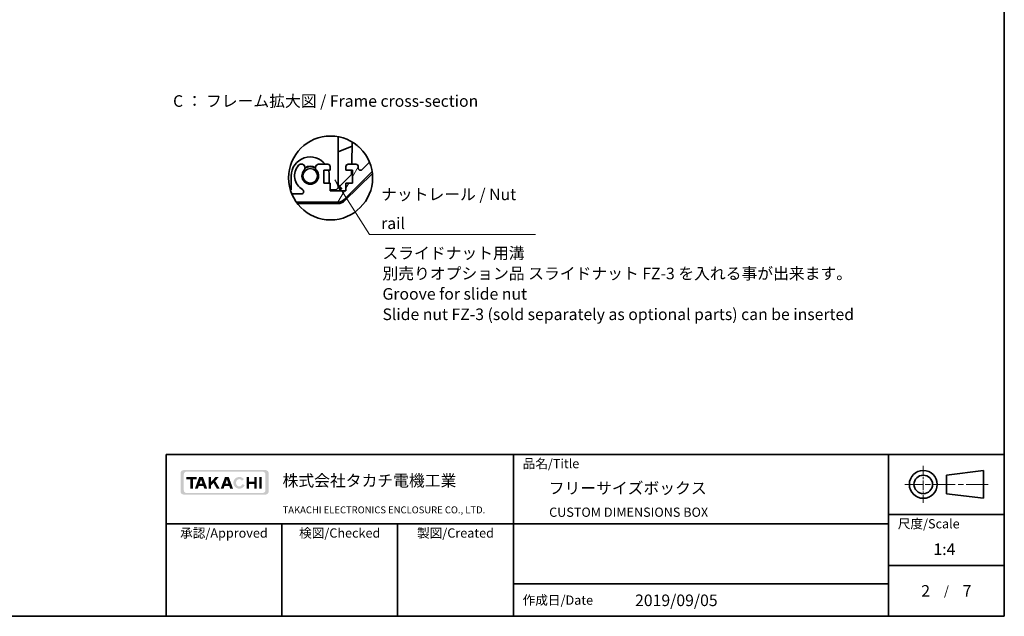
# Model space of a CAD drawing. Units: millimetres. Extents: x 0 to 7098, y 0 to 1265.
# Drawn here: x 1701 to 2551, y 0 to 516 of the extents above; entities that cross this region are included whole.
import ezdxf
from ezdxf.enums import TextEntityAlignment as Align

# ---------------------------------------------------------------- set-up
doc = ezdxf.new("R2010")
doc.units = ezdxf.units.MM
doc.linetypes.add('CHAIN', pattern=[0.35429999999999995, 0.2362, -0.0295, 0.0591, -0.0295])
for name, color, linetype, lineweight in [('Border (ISO)', 7, 'Continuous', 35), ('Detail Boundary (JIS)', 7, 'Continuous', 35), ('Hatch (ISO)', 1, 'Continuous', 18), ('Symbol (ISO)', 7, 'Continuous', 18), ('Title (ISO)', 7, 'Continuous', 35), ('Visible (ISO)', 7, 'Continuous', 35)]:
    doc.layers.add(name, color=color, linetype=linetype, lineweight=lineweight)
doc.styles.add('Note Text (TK)', font='txt')
doc.styles.add('文字スタイル67', font='arial.ttf')
doc.dimstyles.new('Default - Method 1b (TK)$7', dxfattribs={"dimscale": 4, "dimtxt": 2.5, "dimasz": 2.5, "dimexe": 1, "dimexo": 1.499999999999999, "dimgap": 1, "dimtad": 1, "dimtoh": 1, "dimrnd": 1e-08, "dimdsep": 46, "dimtxsty": 'Note Text (TK)', "dimcen": 0.09, "dimdle": 5, "dimclrd": 100, "dimclre": 100, "dimclrt": 7, "dimadec": 1, "dimazin": 1, "dimtfac": 1, "dimtmove": 0, "dimatfit": 3, "dimfxl": 1, "dimtolj": 1, "dimlwd": -1, "dimlwe": -1, "dimarcsym": 0})

# ---------------------------------------------------------------- blocks, each defined once
blk = doc.blocks.new('図面枠 tk図枠')
at = {"layer": 'Border (ISO)'}
for p in [(405.4999999999999, 289), (14.50000000000001, 8.000000000000007)]:
    blk.add_line(p, (405.4999999999999, 8.000000000000007), dxfattribs=at)
blk = doc.blocks.new('表題欄 tk表題欄')
at = {"layer": 'Hatch (ISO)'}
h = blk.add_hatch(color=256, dxfattribs=at)
edge = h.paths.add_edge_path(flags=0)
edge.add_arc((95.57537688673352, 236.2990653650367), 0.5958259999999996, 269.9999999999897, 360)
edge.add_line((96.17120288673351, 236.2990653650368), (96.17120288673348, 239.7107813650365))
edge.add_arc((95.5753768867335, 239.7107813650366), 0.5958259999999996, 0, 90.0000000000068)
edge.add_line((95.57537688673342, 240.3066073650366), (79.13710888673356, 240.3066073650366))
edge.add_arc((79.13710888673353, 239.7107813650366), 0.5958259999999996, 89.99999999999744, 180)
edge.add_line((78.54128288673353, 239.7107813650365), (78.54128288673331, 236.2990653650368))
edge.add_arc((79.13710888673332, 236.2990653650365), 0.5958259999999996, 180, 270.0000000000231)
edge.add_line((79.13710888673356, 235.7032393650365), (95.57537688673342, 235.7032393650367))
edge = h.paths.add_edge_path()
edge.add_line((77.83935088673357, 239.9556413650366), (77.83935088673357, 236.0542053650368))
edge.add_arc((78.54128288673346, 236.0542053650367), 0.7019319999998935, 180, 270.0000000000087)
edge.add_line((78.54128288673357, 235.3522733650368), (96.17120288673352, 235.3522733650368))
edge.add_arc((96.17120288673351, 236.0542053650367), 0.7019319999998921, 270, 360)
edge.add_line((96.8731348867334, 236.0542053650368), (96.87313488673352, 239.9556413650366))
edge.add_arc((96.1712028867336, 239.9556413650367), 0.7019319999998921, 0, 90.00000000000873)
edge.add_line((96.17120288673348, 240.6575733650367), (78.54128288673357, 240.6575733650366))
edge.add_arc((78.54128288673357, 239.9556413650366), 0.7019319999999984, 90, 180)
for points in [[(79.07181288673355, 239.1476033650369), (79.07181288673355, 238.6578833650367), (79.92066088673353, 238.6578833650367), (79.92066088673353, 236.6581933650368), (80.50832488673353, 236.6581933650368), (80.50832488673353, 238.6578833650367), (81.35717288673355, 238.6578833650367), (81.35717288673355, 239.1476033650369)], [(85.68407849525303, 236.6581933650368), (84.9434673993943, 237.8918698287545), (84.41792288673358, 237.3246628822781), (84.41792288673358, 236.6581933650368), (83.89555488673355, 236.6581933650368), (83.89555488673355, 239.1476033650369), (84.41792288673358, 239.1476033650369), (84.41792288673358, 238.0993979968839), (85.38913556809511, 239.1476033650369), (86.10696490847272, 239.1476033650369), (85.31925422435492, 238.2974470774499), (86.30334488673353, 236.6581933650368)], [(92.09142939614459, 239.1476033650369), (92.09142939614459, 236.6581933650368), (92.60971639614465, 236.6581933650368), (92.60971639614465, 237.6580383650368), (93.76872039614462, 237.6580383650368), (93.76872039614462, 236.6581933650368), (94.28700739614459, 236.6581933650368), (94.28700739614459, 239.1476033650369), (93.76872039614462, 239.1476033650369), (93.76872039614462, 238.1477583650367), (92.60971639614465, 238.1477583650367), (92.60971639614465, 239.1476033650369)], [(94.84202339614467, 239.1476033650369), (94.84202339614467, 236.6581933650368), (95.36439139614473, 236.6581933650368), (95.36439139614473, 239.1476033650369)]]:
    blk.add_hatch(color=256, dxfattribs=at).paths.add_polyline_path(points)
h = blk.add_hatch(color=256, dxfattribs=at)
h.paths.add_polyline_path([(82.59020695886475, 237.7110913650368), (81.95242681460243, 237.7110913650368), (82.27131688673356, 238.5794973650367)], flags=0)
h.paths.add_polyline_path([(82.77903014574996, 237.1968853650368), (81.76360362771717, 237.1968853650368), (81.56578886050404, 236.6581933650368), (80.94907288673355, 236.6581933650368), (81.86321688673357, 239.1476033650369), (82.67941688673353, 239.1476033650369), (83.59356088673351, 236.6581933650368), (82.97684491296302, 236.6581933650368)])
h = blk.add_hatch(color=256, dxfattribs=at)
h.paths.add_polyline_path([(87.52707281460246, 237.7110913650368), (88.16485295886469, 237.7110913650368), (87.84596288673359, 238.5794973650367)], flags=0)
h.paths.add_polyline_path([(87.14043486050403, 236.6581933650368), (87.3382496277172, 237.1968853650368), (88.35367614574989, 237.1968853650368), (88.551490912963, 236.6581933650368), (89.16820688673343, 236.6581933650368), (88.25406288673352, 239.1476033650369), (87.43786288673356, 239.1476033650369), (86.52371888673358, 236.6581933650368)])
h = blk.add_hatch(color=256, dxfattribs=at)
edge = h.paths.add_edge_path()
edge.add_arc((90.52309888673334, 237.9028983650369), 1.273272000000011, 38.55054079078439, 336.5820184016556)
edge.add_line((91.69149139614446, 237.3968543650369), (91.17255542714857, 237.6216113977801))
edge.add_ellipse((90.52309888673352, 237.9028983650369), major_axis=(0, -0.7998759999999119), ratio=0.8673469387756529, start_angle=128.5505407907963, end_angle=426.582018401653, ccw=False)
edge.add_line((91.09381514418376, 238.3576891122095), (91.51887237036831, 238.6964075050431))
at = {"layer": 'Title (ISO)'}
for p, q in [((74.70882392282105, 244.052739026017), (255.7088239228211, 244.052739026017)), ((74.70882392282105, 209.052739026017), (74.70882392282105, 244.052739026017)), ((149.7088239228211, 244.052739026017), (149.7088239228211, 209.052739026017)), ((230.7088239228211, 244.052739026017), (230.7088239228211, 209.052739026017)), ((255.7088239228211, 244.052739026017), (255.7088239228211, 209.052739026017)), ((243.2088239228211, 239.552739026017), (251.2088239228211, 240.5527390260171)), ((251.2088239228211, 234.552739026017), (251.2088239228211, 240.5527390260171)), ((243.2088239228211, 239.552739026017), (243.2088239228211, 235.552739026017)), ((243.2088239228211, 235.552739026017), (251.2088239228211, 234.552739026017)), ((230.7088239228211, 231.052739026017), (255.7088239228211, 231.052739026017)), ((74.70882392282105, 229.052739026017), (230.7088239228211, 229.052739026017)), ((99.70882392282108, 229.052739026017), (99.70882392282108, 209.052739026017)), ((124.708823922821, 229.052739026017), (124.708823922821, 209.052739026017)), ((230.7088239228211, 220.052739026017), (255.7088239228211, 220.052739026017)), ((149.7088239228211, 216.052739026017), (230.7088239228211, 216.052739026017)), ((255.7088239228211, 209.052739026017), (74.70882392282105, 209.052739026017))]:
    blk.add_line(p, q, dxfattribs=at)
at = {"layer": 'Title (ISO)', "color": 4, "linetype": 'CHAIN', "lineweight": 18, "ltscale": 8.889559745788574}
blk.add_line((238.2088239228211, 241.552739026017), (238.2088239228211, 233.552739026017), dxfattribs=at)
at = {"layer": 'Title (ISO)', "color": 4, "linetype": 'CHAIN', "lineweight": 18, "ltscale": 20.00163269042969}
blk.add_line((252.2088239228211, 237.552739026017), (234.2088239228211, 237.552739026017), dxfattribs=at)
at = {"layer": 'Title (ISO)'}
for radius in [3, 2]:
    blk.add_circle((238.2088239228211, 237.552739026017), radius, dxfattribs=at)
at = {"layer": 'Title (ISO)', "color": 1, "char_height": 2.000000029802322, "line_spacing_factor": 1.5, "style": 'Note Text (TK)'}
for s, insert, attachment_point in [('\\fＭＳ Ｐゴシック|b0|i0;\\H2.0000;品名/Title', (151.708823922821, 242.052739026017), 4), ('\\fＭＳ Ｐゴシック|b0|i0;\\H2.0000;尺度/Scale', (232.7088239228211, 229.052739026017), 4), ('\\fＭＳ Ｐゴシック|b0|i0;\\H2.0000;承認/Approved', (87.20882392282108, 227.052739026017), 5), ('\\fＭＳ Ｐゴシック|b0|i0;\\H2.0000;検図/Checked', (112.208823922821, 227.052739026017), 5), ('\\fＭＳ Ｐゴシック|b0|i0;\\H2.0000;製図/Created', (137.2088239228211, 227.052739026017), 5), ('\\fＭＳ Ｐゴシック|b0|i0;\\H2.0000;作成日/Date', (151.708823922821, 212.552739026017), 4)]:
    blk.add_mtext(s, dxfattribs=dict(at, insert=insert, attachment_point=attachment_point))
at = {"layer": 'Title (ISO)', "color": 7, "line_spacing_factor": 1.5, "style": 'Note Text (TK)'}
for s, insert, char_height, attachment_point in [('株式会社タカチ電機工業', (99.87313488673345, 238.052739026017), 2.5, 4), ('\\fArial|b0|i0;\\H1.4986;TAKACHI ELECTRONICS ENCLOSURE CO., LTD.', (99.87313488673342, 232.052739026017), 1.49859994649887, 4), ('\\fＭＳ Ｐゴシック|b0|i0;\\H2.0000;/', (243.2088239228211, 214.552739026017), 2.000000029802322, 5)]:
    blk.add_mtext(s, dxfattribs=dict(at, insert=insert, char_height=char_height, attachment_point=attachment_point))
at = {"layer": 'Title (ISO)', "color": 7}
for tag, p, height, style in [('<品名>_001', (157.3395057354996, 235.5044435297737), 2.5, 'Note Text (TK)'), ('<Title>_001', (157.4305155958994, 230.5513747487906), 2.000000029802322, '文字スタイル67'), ('<ページ_No.>_001', (238.0980284456275, 213.302739026017), 2.5, 'Note Text (TK)'), ('<総ページ数>_001', (246.7855284409709, 213.302739026017), 2.5, 'Note Text (TK)'), ('作成日_001', (175.6179145609817, 211.2601253517655), 2.5, 'Note Text (TK)')]:
    blk.add_attdef(tag, p, '', height=height, dxfattribs=dict(at, style=style))
at = {"layer": 'Title (ISO)', "color": 7, "style": 'Note Text (TK)'}
blk.add_attdef('<尺度>', text='', height=2.5, dxfattribs=at).set_placement((243.2088239228211, 223.5527390260171), align=Align.MIDDLE_CENTER)
blk = doc.blocks.new('2dTransSymbol1')
at = {"layer": 'Detail Boundary (JIS)'}
blk.add_circle((260.0310557809379, 102.7218530341398), 9.063888227652823, dxfattribs=at)

msp = doc.modelspace()

# ---------------------------------------------------------------- hatches: boundary and pattern name
at = {"layer": 'Hatch (ISO)'}
h = msp.add_hatch(dxfattribs=at)
h.set_pattern_fill('ANSI31', color=256, scale=406.4, angle=14.99997778074499, style=0)
h.set_pattern_definition([(59.999977780745, (929.499997932503, -32.00000028523074), (-43.99408066214758, 25.40001706086931), [])])
edge = h.paths.add_edge_path()
edge.add_ellipse((1969.624221056242, 378.8874118513142), major_axis=(23.51222933557158, 27.59782941694952), ratio=1, start_angle=357.9917215355945, end_angle=360)
edge.add_ellipse((1994.8677437828, 407.4865520064085), major_axis=(-1.731293390987209, -1.00131073814481), ratio=1, start_angle=0, end_angle=37.0456880813058)
edge = h.paths.add_edge_path()
edge.add_ellipse((1969.624221056254, 378.8874118513287), major_axis=(33.61771448242442, 13.57624358327288), ratio=1, start_angle=346.8614009226334, end_angle=360)
edge.add_ellipse((2001.667743782799, 393.6973167802421), major_axis=(1.574191755879513, -1.233661345640463), ratio=1, start_angle=353.08506099610577, end_angle=359.9999999999994, ccw=False)
edge.add_line((2003.081957345173, 392.2831032178679), (1996.881957345173, 386.0831032178679))
edge.add_ellipse((1995.4677437828, 387.4973167802409), major_axis=(1.414213562373093, -1.414213562373087), ratio=1, start_angle=224.9999999999999, end_angle=360.0000000000014, ccw=False)
edge.add_line((1993.4677437828, 387.4973167802409), (1993.4677437828, 388.6865520064085))
edge.add_ellipse((1991.4677437828, 388.6865520064085), major_axis=(1.999999999999992, 5.5e-15), ratio=1, start_angle=0, end_angle=89.99999999999984)
edge.add_line((1991.4677437828, 390.6865520064085), (1984.8677437828, 390.6865520064086))
edge.add_ellipse((1984.8677437828, 388.6865520064085), major_axis=(-1e-15, 2.000000000000001), ratio=1, start_angle=0, end_angle=89.99999999999959)
edge.add_line((1982.8677437828, 388.6865520064085), (1982.8677437828, 385.6865520064086))
edge.add_line((1982.8677437828, 385.6865520064086), (1988.4677437828, 385.6865520064086))
edge.add_line((1988.4677437828, 385.6865520064086), (1988.4677437828, 374.4865520064085))
edge.add_line((1988.4677437828, 374.4865520064085), (1982.8677437828, 374.4865520064085))
edge.add_line((1982.8677437828, 374.4865520064085), (1982.8677437828, 367.6865520064085))
edge.add_line((1982.8677437828, 367.6865520064085), (1969.2677437828, 367.6865520064085))
edge.add_line((1969.2677437828, 367.6865520064085), (1969.2677437828, 374.4865520064085))
edge.add_line((1969.2677437828, 374.4865520064085), (1963.6677437828, 374.4865520064085))
edge.add_line((1963.6677437828, 374.4865520064085), (1963.6677437828, 385.6865520064085))
edge.add_line((1963.6677437828, 385.6865520064085), (1969.2677437828, 385.6865520064085))
edge.add_line((1969.2677437828, 385.6865520064085), (1969.2677437828, 388.6865520064084))
edge.add_ellipse((1967.2677437828, 388.6865520064085), major_axis=(1.999999999999984, 1e-15), ratio=1, start_angle=0, end_angle=90.0000000000001)
edge.add_line((1967.2677437828, 390.6865520064085), (1958.758468085319, 390.6865520064085))
edge.add_ellipse((1959.786751825651, 387.6562661206599), major_axis=(-1.028283740332748, 3.030285885748611), ratio=1, start_angle=4.97e-14, end_angle=113.3358856282185)
edge.add_ellipse((1952.0677437828, 380.6865520064085), major_axis=(5.343928645050969, 4.825186694481747), ratio=1, start_angle=95.84042627878449, end_angle=359.99999999999983, ccw=False)
edge.add_ellipse((1944.348735739949, 387.6562661206599), major_axis=(2.375079397800441, -2.144527419769661), ratio=1, start_angle=0, end_angle=113.3358856282151)
edge.add_line((1945.377019480282, 390.6865520064085), (1943.320302348946, 390.6869930172838))
edge.add_ellipse((1944.348735739949, 387.6562661206599), major_axis=(-1.028433391002675, 3.030726896623891), ratio=1, start_angle=2.036e-13, end_angle=29.17631190700001)
edge.add_ellipse((1952.0677437828, 380.6865520064085), major_axis=(-10.09443309643602, 9.11455363655869), ratio=1, start_angle=0, end_angle=102.7592574982543)
edge.add_ellipse((1944.428785719639, 367.0855100695697), major_axis=(0.9788795430162789, 1.742879278246552), ratio=1, start_angle=209.3205293623535, end_angle=359.9999999999998, ccw=False)
edge.add_line((1944.428785719639, 365.0865520064085), (1936.09809118126, 365.0865520064085))
edge.add_ellipse((1969.624221056255, 378.8874118513289), major_axis=(-29.55383228327855, -21.00085984492047), ratio=1, start_angle=346.9767838591885, end_angle=360)
edge.add_line((1940.070388772976, 357.8865520064085), (1975.554035283815, 357.8865520064085))
edge.add_ellipse((1975.554035283815, 365.8865520064085), major_axis=(4.2e-15, -7.999999999999981), ratio=1, start_angle=0, end_angle=45.00000000000009)
edge.add_line((1981.210889533308, 360.2296977569162), (2005.447907194891, 384.4667154184989))

# ---------------------------------------------------------------- linework, layer by layer
at = {"layer": 'Visible (ISO)'}
for p, q in [((1976.0677437828, 414.5657824941513), (1976.0677437828, 370.3720700189287)), ((1988.189318879683, 410.0290601644903), (1987.851694143909, 390.6865520064084)), ((1976.0677437828, 401.3860131060798), (1988.126495422296, 406.4299067012338)), ((2003.081957345173, 392.283103217868), (1996.881957345173, 386.083103217868)), ((1945.377019480282, 390.6865520064085), (1943.320302348946, 390.6869930172839)), ((1967.2677437828, 390.6865520064085), (1958.758468085319, 390.6865520064085)), ((1963.6677437828, 374.4865520064085), (1963.6677437828, 385.6865520064086)), ((1963.6677437828, 385.6865520064086), (1969.2677437828, 385.6865520064086)), ((1969.2677437828, 385.6865520064086), (1969.2677437828, 388.6865520064086)), ((1981.210889533308, 360.2296977569162), (2005.447907194891, 384.4667154184989)), ((1982.8677437828, 388.6865520064086), (1982.8677437828, 385.6865520064086)), ((1982.8677437828, 385.6865520064086), (1988.4677437828, 385.6865520064086)), ((1991.4677437828, 390.6865520064086), (1984.8677437828, 390.6865520064086)), ((1987.764418819268, 385.6865520064084), (1987.696573373668, 381.799689031113)), ((1988.4677437828, 385.6865520064086), (1988.4677437828, 374.4865520064085)), ((1993.4677437828, 387.497316780241), (1993.4677437828, 388.6865520064086)), ((1935.6677437828, 380.6865520064082), (1935.6677437828, 368.6865520064082)), ((1969.2677437828, 374.4865520064085), (1963.6677437828, 374.4865520064085)), ((1968.4677437828, 374.4865520064085), (1968.4677437828, 380.6865520064082)), ((1969.2677437828, 367.6865520064085), (1969.2677437828, 374.4865520064085)), ((1987.696573373668, 381.799689031113), (1974.352548192271, 368.6865520064082)), ((2005.683862998815, 382.6513645381258), (1981.596265512381, 358.9805484131747)), ((1988.4677437828, 374.4865520064085), (1982.8677437828, 374.4865520064085)), ((1982.8677437828, 374.4865520064085), (1982.8677437828, 367.6865520064085)), ((1935.6677437828, 368.6865520064082), (1934.833308804943, 368.6865520064082)), ((1974.352548192271, 368.6865520064082), (1969.2677437828, 368.6865520064082)), ((1982.8677437828, 367.6865520064085), (1969.2677437828, 367.6865520064085)), ((1944.428785719639, 365.0865520064086), (1936.09809118126, 365.0865520064086)), ((1940.070388772976, 357.8865520064086), (1975.554035283815, 357.8865520064086)), ((1940.960883166184, 356.6865520064081), (1975.988991397982, 356.6865520064081))]:
    msp.add_line(p, q, dxfattribs=at)
msp.add_circle((1952.0677437828, 380.6865520064082), 6.280000000000001, dxfattribs=at)
for centre, radius, start, end in [((1994.867743782801, 407.4865520064085), 2.000000000000023, 210.043368349116, 247.0890564304232), ((1952.0677437828, 380.6865520064082), 16.39999999999999, 37.57186931969811, 180), ((2001.667743782799, 393.6973167802421), 2.000000000001616, 315.0000000000009, 321.9149390038969), ((1952.0677437828, 380.6865520064085), 13.6004657101192, 137.9202131393924, 240.6794706376442), ((1944.348735739949, 387.6562661206599), 3.200465710119192, 108.7439012323885, 137.9202131393921), ((1952.0677437828, 380.6865520064085), 7.199999999999997, 137.9202131393927, 42.07978686060782), ((1944.348735739949, 387.6562661206599), 3.200000000000003, 317.9202131393928, 71.25609876760512), ((1952.0677437828, 380.6865520064082), 8.000000000000009, 55.40515451662056, 124.5948454833702), ((1952.0677437828, 380.6865520064082), 8.399999999999983, 57.43867244142757, 122.5613275585659), ((1959.786751825651, 387.6562661206599), 3.199999999999992, 108.7439012323883, 222.0797868606078), ((1967.2677437828, 388.6865520064085), 1.999999999999984, 0, 90), ((1952.067743782799, 380.6865520064081), 16.4000000000007, 0, 17.75082718194143), ((1984.8677437828, 388.6865520064085), 2.000000000000001, 90, 180), ((1991.4677437828, 388.6865520064085), 1.999999999999992, 0, 90), ((1995.4677437828, 387.4973167802409), 1.999999999999993, 180, 315.0000000000009), ((1944.428785719639, 367.0855100695697), 1.998958063161151, 270.0000000000065, 60.67947063765004), ((1975.554035283815, 365.8865520064085), 7.999999999999981, 270, 315.0000000000002), ((1975.988991397982, 364.6865520064083), 8.000000000000044, 270, 314.5000000000007)]:
    msp.add_arc(centre, radius, start, end, dxfattribs=at)

# ---------------------------------------------------------------- block references
at = {"xscale": 4, "yscale": 4, "zscale": 4}
for name in ['図面枠 tk図枠', '2dTransSymbol1']:
    msp.add_blockref(name, (929.499997932503, -32.00000028523074), dxfattribs=at)
ref = msp.add_blockref('表題欄 tk表題欄', (1528.664702241218, -836.2109563892989), dxfattribs=dict(xscale=4, yscale=4, zscale=4))
ref.add_attrib('<品名>_001', 'フリーサイズボックス', (2158.022725183217, 105.8068177297961), dxfattribs={"layer": 'Title (ISO)', "color": 7, "height": 10, "style": 'Note Text (TK)'})
ref.add_attrib('<尺度>_001', '1:4', (2490.287437194279, 52.97953586756612), dxfattribs={"layer": 'Title (ISO)', "color": 7, "height": 10, "style": 'Note Text (TK)'})
ref.add_attrib('作成日_001', '2019/09/05', (2232.6159586496, 8.829545017763214), dxfattribs={"layer": 'Title (ISO)', "color": 7, "height": 10, "style": 'Note Text (TK)'})
ref.add_attrib('<Title>_001', 'CUSTOM DIMENSIONS BOX', (2158.386764624816, 85.9945426058635), dxfattribs={"layer": 'Title (ISO)', "color": 7, "height": 8.00000011920929, "style": '文字スタイル67'})
ref.add_attrib('<ページ_No.>_001', '2', (2479.778988274335, 16.97953586756604), dxfattribs={"layer": 'Title (ISO)', "color": 7, "height": 10, "style": 'Note Text (TK)'})
ref.add_attrib('<総ページ数>_001', '7', (2515.544816749243, 16.99999971476931), dxfattribs={"layer": 'Title (ISO)', "color": 7, "height": 10, "style": 'Note Text (TK)'})

# ---------------------------------------------------------------- texts
at = {"layer": 'Symbol (ISO)', "color": 7, "insert": (1833.573458127348, 437.259267469489), "char_height": 10, "attachment_point": 7, "style": 'Note Text (TK)'}
msp.add_mtext('C ： フレーム拡大図 / Frame cross-section', dxfattribs=at)
at = {"layer": 'Symbol (ISO)', "color": 7, "char_height": 10, "style": 'Note Text (TK)'}
for s, insert, width, attachment_point, line_spacing_factor in [('{ナットレール / Nut rail}', (2013.251133490538, 331.5872840514954), 139.0643310546875, 7, 1.5), ('{スライドナット用溝\\P別売りオプション品 スライドナット FZ-3 を入れる事が出来ます。\\PGroove for slide nut\\PSlide nut FZ-3 (sold separately as optional parts) can be inserted}', (2014.43056128463, 286.2093267301314), 408.5380172729493, 4, 1.058181762695312)]:
    msp.add_mtext(s, dxfattribs=dict(at, insert=insert, width=width, attachment_point=attachment_point, line_spacing_factor=line_spacing_factor))

# ---------------------------------------------------------------- leaders
at = {"layer": 'Symbol (ISO)', "color": 100, "annotation_type": 0, "has_hookline": 1, "hookline_direction": 0, "text_width": 133.4090909090909}
msp.add_leader([(1973.180801883178, 377.3418343407879), (2003.251133490538, 329.9206173848287), (2013.251133490538, 329.9206173848287)], dimstyle='Default - Method 1b (TK)$7', override={"dimscale": 0, "dimtxt": 10, "dimasz": 10, "dimgap": 0, "dimtad": 1}, dxfattribs=at)

doc.saveas('drawing.dxf')
